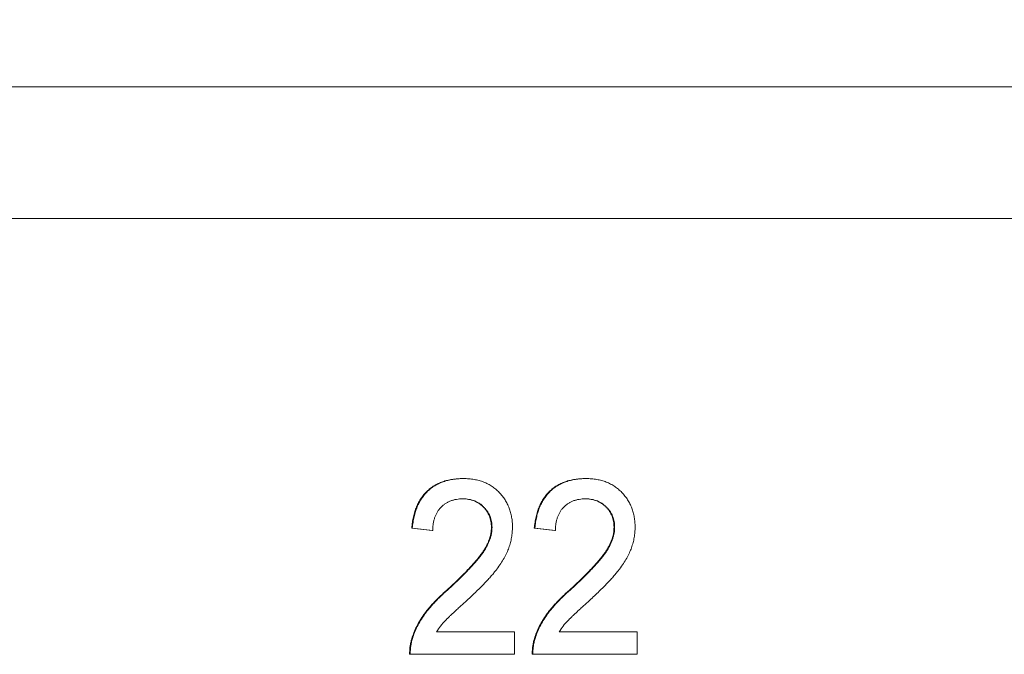
# Model space of a CAD drawing. Units: inches. Extents: x 0.3 to 10.6, y 0.2 to 8.2.
# Drawn here: x 5 to 5.1, y 3.5 to 3.6 of the extents above; entities that cross this region are included whole.
import ezdxf

# ---------------------------------------------------------------- set-up
doc = ezdxf.new("R2010")
doc.units = ezdxf.units.IN
doc.header["$MEASUREMENT"] = 0
doc.styles.add('SLDTEXTSTYLE3', font='TXT', dxfattribs={"width": 0.605})
doc.dimstyles.new('SLDDIMSTYLE0', dxfattribs={"dimtxt": 0.0984251968503937, "dimasz": 0.13, "dimexe": 0, "dimexo": 0.0625, "dimgap": 0.02460629921259843, "dimtad": 0, "dimtih": 1, "dimtoh": 1, "dimlfac": 4, "dimrnd": 1e-09, "dimzin": 4, "dimdsep": 46, "dimtxsty": 'SLDTEXTSTYLE3', "dimsah": 1, "dimcen": 0.09, "dimadec": 0, "dimazin": 1, "dimtfac": 1, "dimtofl": 0, "dimtmove": 0, "dimatfit": 3, "dimfxl": 0, "dimfrac": 2, "dimtolj": 1, "dimtzin": 12, "dimarcsym": 0})

# ---------------------------------------------------------------- blocks, each defined once
blk = doc.blocks.new('_D')
at = {"color": 7, "linetype": 'Continuous', "lineweight": 0}
for p, q in [((0.9145297283737807, 3.612108448409425), (0.9145297283737807, 3.980847665308797)), ((5.664529728373832, 3.612108448409426), (5.664529728373832, 3.980847665308797)), ((0.9145297283737807, 3.855847665308797), (2.842341784006308, 3.855847665308797)), ((5.664529728373832, 3.855847665308797), (3.736717672741306, 3.855847665308797)), ((2.941931555315897, 3.85550591759003), (2.919375781923783, 3.85550591759003)), ((2.919375781923783, 3.85550591759003), (2.919375781923783, 3.704450584260797)), ((3.637127906014997, 3.85550591759003), (3.659683679407111, 3.85550591759003)), ((3.659683679407111, 3.85550591759003), (3.659683679407111, 3.704450584260797)), ((2.919375781923783, 3.704450584260797), (2.941931555315897, 3.704450584260797)), ((3.659683679407111, 3.704450584260797), (3.637127906014997, 3.704450584260797))]:
    blk.add_line(p, q, dxfattribs=at)
for points in [[(0.9145297283737807, 3.855847665308797), (1.044529728373781, 3.835847665308797), (1.044529728373781, 3.875847665308797)], [(5.664529728373832, 3.855847665308797), (5.534529728373832, 3.875847665308797), (5.534529728373832, 3.835847665308797)]]:
    blk.add_solid(points, dxfattribs=at)
at = {"color": 7, "linetype": 'Continuous', "lineweight": 0, "char_height": 0.0984251968503937, "attachment_point": 1, "style": 'SLDTEXTSTYLE3'}
for s, insert in [('19.00in', (3.067731290399956, 4.004938434731051)), ('482.60mm', (2.97012627377477, 3.831327325718064))]:
    blk.add_mtext(s, dxfattribs=dict(at, insert=insert))

msp = doc.modelspace()

# ---------------------------------------------------------------- linework, layer by layer
at = {"color": 7, "linetype": 'Continuous', "lineweight": 15}
for p, q in [((3.416383181388246, 3.59335844840936), (5.465823147446946, 3.593358448409426)), ((3.425892092277385, 3.570858448409426), (5.475332058336034, 3.570858448409426)), ((5.044936299381747, 3.526483448409201), (5.044830644816312, 3.526483448409201)), ((5.065851094467209, 3.526483448409201), (5.065745439901773, 3.526483448409201)), ((5.049816418235022, 3.518166140716893), (5.049710763669586, 3.518166140716893)), ((5.070731213320482, 3.518166140716893), (5.070625558755047, 3.518166140716893)), ((5.039601946044947, 3.517637294563047), (5.036116146864036, 3.518021909947663)), ((5.036221801429472, 3.518021909947663), (5.036116146864036, 3.518021909947663)), ((5.039707600610382, 3.517637294563047), (5.036221801429472, 3.518021909947663)), ((5.039707600610382, 3.517637294563047), (5.039601946044947, 3.517637294563047)), ((5.060516741130408, 3.517637294563047), (5.057030941949497, 3.518021909947663)), ((5.057136596514932, 3.518021909947663), (5.057030941949497, 3.518021909947663)), ((5.060622395695843, 3.517637294563047), (5.057136596514932, 3.518021909947663)), ((5.060622395695843, 3.517637294563047), (5.060516741130408, 3.517637294563047)), ((5.04250713307755, 3.507703400332278), (5.042401478512114, 3.507703400332278)), ((5.063421928163012, 3.507703400332278), (5.063316273597576, 3.507703400332278)), ((5.040350294834362, 3.500329602255355), (5.053650797334023, 3.500329602255355)), ((5.053650797334023, 3.500329602255355), (5.053650797334023, 3.496483448409201)), ((5.061265089919823, 3.500329602255355), (5.074565592419485, 3.500329602255355)), ((5.074565592419485, 3.500329602255355), (5.074565592419485, 3.496483448409201)), ((5.036238141113132, 3.49915171763997), (5.036132486547697, 3.49915171763997)), ((5.057152936198594, 3.49915171763997), (5.057047281633158, 3.49915171763997)), ((5.03587322151138, 3.496483448409201), (5.035767566945944, 3.496483448409201)), ((5.053650797334023, 3.496483448409201), (5.03587322151138, 3.496483448409201)), ((5.056788016596842, 3.496483448409201), (5.056682362031406, 3.496483448409201)), ((5.074565592419485, 3.496483448409201), (5.056788016596842, 3.496483448409201))]:
    msp.add_line(p, q, dxfattribs=at)
for points, knots in [([(5.036116146864036, 3.518021909947663), (5.036151811541627, 3.518357111653255), (5.036221194102109, 3.519009217719609), (5.036394016594699, 3.519953683517358), (5.036636643734436, 3.520832307437447), (5.036926967584345, 3.521657339343671), (5.037290915884563, 3.522414734708425), (5.037702328110512, 3.52312015940481), (5.038187569850472, 3.523751240319281), (5.038723633231936, 3.524327870026881), (5.039316391417257, 3.524836032526367), (5.039960276360271, 3.525279983020446), (5.040654993527466, 3.525651320198445), (5.041396673588014, 3.525958771900114), (5.042187019258145, 3.526192043244046), (5.043024912458004, 3.526359320808127), (5.043911700669981, 3.526462432611137), (5.044519959500762, 3.526476343189717), (5.044830644816312, 3.526483448409201)], [0, 0, 0, 0, 0.07067529020333299, 0.1374926938441249, 0.2014728253723032, 0.2628693217722911, 0.3225500865261545, 0.3807372513385479, 0.4382197368560046, 0.495487437060283, 0.5534836796953547, 0.6113462062294329, 0.670643738814145, 0.7315869484227057, 0.79418319379995, 0.8594451119347531, 0.9282076353998024, 1, 1, 1, 1]), ([(5.036221801429472, 3.518021909947663), (5.036257466107062, 3.518357111653255), (5.036326848667543, 3.519009217719609), (5.036499671160136, 3.519953683517358), (5.036742298299872, 3.520832307437447), (5.037032622149781, 3.521657339343671), (5.037396570449999, 3.522414734708425), (5.037807982675946, 3.52312015940481), (5.038293224415908, 3.523751240319281), (5.038829287797372, 3.524327870026881), (5.039422045982692, 3.524836032526367), (5.040065930925707, 3.525279983020446), (5.040760648092901, 3.525651320198445), (5.041502328153449, 3.525958771900114), (5.04229267382358, 3.526192043244046), (5.043130567023439, 3.526359320808127), (5.044017355235417, 3.526462432611137), (5.044625614066197, 3.526476343189717), (5.044936299381747, 3.526483448409201)], [0, 0, 0, 0, 0.07067529020333299, 0.1374926938441249, 0.2014728253723032, 0.2628693217722911, 0.3225500865261545, 0.3807372513385479, 0.4382197368560046, 0.495487437060283, 0.5534836796953547, 0.6113462062294329, 0.670643738814145, 0.7315869484227057, 0.79418319379995, 0.8594451119347531, 0.9282076353998024, 1, 1, 1, 1]), ([(5.044936299381747, 3.526483448409201), (5.045250703428261, 3.526477508029109), (5.045863164362744, 3.526465936133702), (5.046755618387387, 3.52634753240939), (5.047597673424946, 3.52616311968771), (5.048392416426166, 3.525906104813963), (5.049135151938913, 3.525569081672686), (5.049826451297918, 3.525157315494664), (5.050469501940873, 3.52467482294221), (5.051053559809953, 3.524115812004777), (5.05158022005886, 3.523505557924937), (5.05204176010875, 3.522854285267655), (5.052427629807831, 3.522164776281907), (5.052756173900115, 3.521446429453127), (5.052999867178814, 3.520684066579663), (5.053171236782602, 3.519888052130852), (5.05328768739877, 3.519057705888755), (5.053297309687134, 3.518491158748841), (5.053302217415932, 3.518202198409201)], [0, 0, 0, 0, 0.07471189030449718, 0.1455392023748891, 0.2133390572509858, 0.2786150735384603, 0.3420941969414906, 0.4038900759591974, 0.4650633525655155, 0.5265767363834812, 0.5873283340287672, 0.6463804557031348, 0.7043453083753296, 0.7616719489990789, 0.8194178590468635, 0.8780393997816779, 0.9377955090070508, 1, 1, 1, 1]), ([(5.057030941949497, 3.518021909947663), (5.057066606627089, 3.518357111653255), (5.057135989187571, 3.519009217719609), (5.057308811680159, 3.519953683517358), (5.057551438819899, 3.520832307437447), (5.057841762669807, 3.521657339343671), (5.058205710970024, 3.522414734708425), (5.058617123195973, 3.52312015940481), (5.059102364935934, 3.523751240319281), (5.059638428317398, 3.524327870026881), (5.060231186502717, 3.524836032526367), (5.060875071445733, 3.525279983020446), (5.061569788612927, 3.525651320198445), (5.062311468673476, 3.525958771900114), (5.063101814343606, 3.526192043244046), (5.063939707543464, 3.526359320808127), (5.064826495755442, 3.526462432611136), (5.065434754586223, 3.526476343189717), (5.065745439901773, 3.526483448409201)], [0, 0, 0, 0, 0.070675290203332, 0.1374926938441264, 0.20147282537231, 0.2628693217722907, 0.3225500865261532, 0.3807372513385553, 0.4382197368560087, 0.4954874370602739, 0.553483679695348, 0.6113462062294254, 0.6706437388141522, 0.7315869484226959, 0.7941831937999355, 0.8594451119347418, 0.9282076353997901, 1, 1, 1, 1]), ([(5.057136596514932, 3.518021909947663), (5.057172261192524, 3.518357111653255), (5.057241643753005, 3.519009217719609), (5.057414466245595, 3.519953683517358), (5.057657093385333, 3.520832307437447), (5.057947417235241, 3.521657339343671), (5.058311365535459, 3.522414734708425), (5.058722777761409, 3.52312015940481), (5.059208019501369, 3.523751240319281), (5.059744082882833, 3.524327870026881), (5.060336841068153, 3.524836032526367), (5.060980726011168, 3.525279983020446), (5.061675443178363, 3.525651320198445), (5.062417123238911, 3.525958771900114), (5.063207468909041, 3.526192043244046), (5.064045362108899, 3.526359320808127), (5.064932150320877, 3.526462432611136), (5.065540409151658, 3.526476343189717), (5.065851094467209, 3.526483448409201)], [0, 0, 0, 0, 0.070675290203332, 0.1374926938441264, 0.20147282537231, 0.2628693217722907, 0.3225500865261532, 0.3807372513385553, 0.4382197368560087, 0.4954874370602739, 0.553483679695348, 0.6113462062294254, 0.6706437388141522, 0.7315869484226959, 0.7941831937999355, 0.8594451119347418, 0.9282076353997901, 1, 1, 1, 1]), ([(5.065851094467209, 3.526483448409201), (5.066165498513721, 3.526477508029109), (5.066777959448205, 3.526465936133702), (5.067670413472848, 3.526347532409391), (5.068512468510406, 3.52616311968771), (5.069307211511628, 3.525906104813963), (5.070049947024374, 3.525569081672685), (5.070741246383379, 3.525157315494664), (5.071384297026334, 3.52467482294221), (5.071968354895413, 3.524115812004777), (5.072495015144322, 3.523505557924937), (5.07295655519421, 3.522854285267655), (5.073342424893291, 3.522164776281907), (5.073670968985576, 3.521446429453128), (5.073914662264274, 3.520684066579663), (5.074086031868064, 3.519888052130852), (5.07420248248423, 3.519057705888755), (5.074212104772594, 3.518491158748841), (5.074217012501393, 3.518202198409201)], [0, 0, 0, 0, 0.07471189030448036, 0.145539202374895, 0.2133390572509711, 0.2786150735384674, 0.342094196941482, 0.4038900759591823, 0.4650633525655227, 0.5265767363834893, 0.587328334028761, 0.6463804557031294, 0.7043453083753133, 0.7616719489990748, 0.8194178590468602, 0.8780393997816793, 0.9377955090070499, 1, 1, 1, 1]), ([(5.044860047524664, 3.523021909947663), (5.044671054985637, 3.523017120891986), (5.044301182698189, 3.523007748358092), (5.043760528465495, 3.522939524039602), (5.043247270988549, 3.522835286502563), (5.042762635331774, 3.522675916228741), (5.042307211358814, 3.522475148819853), (5.041882853910929, 3.522222436121369), (5.041482767259119, 3.521937169192864), (5.04111955167089, 3.52159943466887), (5.040791100578151, 3.521224955974405), (5.040499512471889, 3.520817261951443), (5.040260599830406, 3.520368484957768), (5.040063295923598, 3.519888492589284), (5.039904647064208, 3.519375775932945), (5.03978947338751, 3.518826415372927), (5.03972667992714, 3.518241997109762), (5.039714052688882, 3.517841787645787), (5.039707600610382, 3.517637294563047)], [0, 0, 0, 0, 0.07069648334336427, 0.1383582132030693, 0.2033698682591677, 0.2657002133402203, 0.3272558681973725, 0.3865123433292723, 0.4458582974819527, 0.5051731438069589, 0.5637797628070279, 0.6223430642934427, 0.6808235796100229, 0.739795156810439, 0.8008011629883854, 0.8642394615769122, 0.9306310981734601, 0.9999999999999999, 0.9999999999999999, 0.9999999999999999, 0.9999999999999999]), ([(5.049710763669586, 3.518166140716893), (5.049706978927339, 3.518334742671019), (5.049699553468884, 3.518665530535622), (5.049629101086493, 3.519149636507437), (5.049531025720543, 3.519615842124459), (5.049372467703817, 3.520055754667067), (5.049183735931123, 3.520482401651789), (5.048941641879066, 3.520882301579698), (5.048661588828387, 3.521265420976636), (5.0483409517875, 3.521621658790858), (5.04799074105128, 3.521955866734477), (5.047599430461155, 3.522233674723315), (5.047192721189258, 3.522483784688826), (5.046756582107565, 3.522684887447494), (5.046291721919389, 3.522832560790751), (5.045801524588756, 3.522939733607148), (5.045286067900561, 3.523007686916143), (5.04493430494481, 3.523017097056095), (5.04475439295923, 3.523021909947663)], [0, 0, 0, 0, 0.06176215676807185, 0.1211739926536346, 0.1794214068253163, 0.2368434346502826, 0.294321795413409, 0.3531909627945279, 0.4127207064163301, 0.4745221507037151, 0.5370567441421324, 0.5995913375805507, 0.6623669793542853, 0.7252456446794735, 0.7903164461251025, 0.8577243009540911, 0.9272319523784872, 0.9999999999999999, 0.9999999999999999, 0.9999999999999999, 0.9999999999999999]), ([(5.049816418235022, 3.518166140716893), (5.049812633492775, 3.518334742671019), (5.049805208034318, 3.518665530535622), (5.049734755651929, 3.519149636507437), (5.049636680285978, 3.519615842124459), (5.049478122269252, 3.520055754667067), (5.049289390496559, 3.520482401651789), (5.049047296444501, 3.520882301579698), (5.048767243393821, 3.521265420976636), (5.048446606352934, 3.521621658790858), (5.048096395616716, 3.521955866734477), (5.047705085026591, 3.522233674723315), (5.047298375754695, 3.522483784688826), (5.046862236673, 3.522684887447494), (5.046397376484825, 3.522832560790751), (5.04590717915419, 3.522939733607148), (5.045391722465996, 3.523007686916143), (5.045039959510246, 3.523017097056095), (5.044860047524664, 3.523021909947663)], [0, 0, 0, 0, 0.06176215676807185, 0.1211739926536346, 0.1794214068253163, 0.2368434346502826, 0.294321795413409, 0.3531909627945279, 0.4127207064163301, 0.4745221507037151, 0.5370567441421324, 0.5995913375805507, 0.6623669793542853, 0.7252456446794735, 0.7903164461251025, 0.8577243009540911, 0.9272319523784872, 0.9999999999999999, 0.9999999999999999, 0.9999999999999999, 0.9999999999999999]), ([(5.065774842610126, 3.523021909947663), (5.065585850071098, 3.523017120891986), (5.065215977783651, 3.523007748358092), (5.064675323550955, 3.522939524039602), (5.064162066074011, 3.522835286502563), (5.063677430417235, 3.522675916228741), (5.063222006444275, 3.522475148819853), (5.06279764899639, 3.522222436121369), (5.06239756234458, 3.521937169192864), (5.06203434675635, 3.52159943466887), (5.061705895663612, 3.521224955974405), (5.061414307557349, 3.520817261951442), (5.061175394915868, 3.520368484957768), (5.060978091009059, 3.519888492589284), (5.06081944214967, 3.519375775932945), (5.060704268472972, 3.518826415372928), (5.060641475012602, 3.518241997109762), (5.060628847774344, 3.517841787645787), (5.060622395695843, 3.517637294563047)], [0, 0, 0, 0, 0.0706964833433908, 0.138358213203088, 0.203369868259185, 0.2657002133402363, 0.3272558681973933, 0.3865123433293166, 0.4458582974819669, 0.5051731438069503, 0.5637797628070182, 0.622343064293453, 0.680823579610032, 0.7397951568104468, 0.8008011629883901, 0.8642394615769171, 0.9306310981734603, 1, 1, 1, 1]), ([(5.070625558755048, 3.518166140716893), (5.0706217740128, 3.518334742671019), (5.070614348554343, 3.518665530535622), (5.070543896171952, 3.519149636507437), (5.070445820806004, 3.519615842124458), (5.070287262789278, 3.520055754667067), (5.070098531016584, 3.520482401651789), (5.069856436964527, 3.520882301579698), (5.069576383913847, 3.521265420976636), (5.069255746872962, 3.521621658790858), (5.06890553613674, 3.521955866734477), (5.068514225546616, 3.522233674723315), (5.068107516274721, 3.522483784688826), (5.067671377193026, 3.522684887447494), (5.067206517004851, 3.522832560790751), (5.066716319674216, 3.522939733607148), (5.066200862986022, 3.523007686916143), (5.065849100030272, 3.523017097056095), (5.065669188044691, 3.523021909947663)], [0, 0, 0, 0, 0.06176215676807589, 0.1211739926536398, 0.1794214068253181, 0.2368434346502814, 0.2943217954134099, 0.3531909627945349, 0.4127207064163348, 0.4745221507037222, 0.5370567441421418, 0.5995913375805683, 0.6623669793543379, 0.7252456446795219, 0.7903164461250884, 0.8577243009541162, 0.9272319523785149, 1, 1, 1, 1]), ([(5.070731213320482, 3.518166140716893), (5.070727428578235, 3.518334742671019), (5.070720003119779, 3.518665530535622), (5.070649550737389, 3.519149636507437), (5.070551475371438, 3.519615842124458), (5.070392917354713, 3.520055754667067), (5.070204185582019, 3.520482401651789), (5.069962091529963, 3.520882301579698), (5.069682038479282, 3.521265420976636), (5.069361401438396, 3.521621658790858), (5.069011190702176, 3.521955866734477), (5.068619880112051, 3.522233674723315), (5.068213170840156, 3.522483784688826), (5.067777031758461, 3.522684887447494), (5.067312171570287, 3.522832560790751), (5.066821974239652, 3.522939733607148), (5.066306517551458, 3.523007686916143), (5.065954754595708, 3.523017097056095), (5.065774842610126, 3.523021909947663)], [0, 0, 0, 0, 0.06176215676807589, 0.1211739926536398, 0.1794214068253181, 0.2368434346502814, 0.2943217954134099, 0.3531909627945349, 0.4127207064163348, 0.4745221507037222, 0.5370567441421418, 0.5995913375805683, 0.6623669793543379, 0.7252456446795219, 0.7903164461250884, 0.8577243009541162, 0.9272319523785149, 1, 1, 1, 1]), ([(5.042401478512114, 3.507703400332278), (5.042751325259557, 3.508028301356144), (5.04342497736294, 3.508653918886446), (5.044376279697257, 3.509582277318803), (5.045245139532642, 3.510444310707206), (5.046017721261968, 3.511255127949541), (5.046700343793179, 3.512006864642739), (5.047294609935936, 3.512697817628741), (5.047805632939562, 3.513325830583783), (5.048227174214856, 3.513913634915682), (5.048582841523458, 3.514468685703879), (5.048884238154129, 3.515010103471188), (5.049135412256303, 3.515547345600271), (5.049344606675675, 3.516078712109571), (5.049510061686527, 3.516606475359598), (5.049622842812791, 3.517132172965585), (5.049699327070844, 3.517650588729491), (5.04970697938263, 3.517995548331414), (5.049710763669586, 3.518166140716893)], [0, 0, 0, 0, 0.1114096600426658, 0.2145263672558136, 0.3094172254458318, 0.3960871907990302, 0.4742842164262391, 0.5443738816397018, 0.6064195628105435, 0.6605816023749745, 0.7097938180647546, 0.7564506485918209, 0.8007673253039311, 0.8431682879413318, 0.8842948685500482, 0.9238845020552867, 0.9623587101392198, 0.9999999999999999, 0.9999999999999999, 0.9999999999999999, 0.9999999999999999]), ([(5.04250713307755, 3.507703400332278), (5.042856979824992, 3.508028301356144), (5.043530631928375, 3.508653918886446), (5.044481934262693, 3.509582277318803), (5.045350794098078, 3.510444310707206), (5.046123375827404, 3.511255127949541), (5.046805998358614, 3.512006864642739), (5.047400264501372, 3.512697817628741), (5.047911287504998, 3.513325830583783), (5.048332828780291, 3.513913634915682), (5.048688496088894, 3.514468685703879), (5.048989892719565, 3.515010103471188), (5.049241066821738, 3.515547345600271), (5.049450261241111, 3.516078712109571), (5.049615716251962, 3.516606475359598), (5.049728497378227, 3.517132172965585), (5.04980498163628, 3.517650588729491), (5.049812633948066, 3.517995548331414), (5.049816418235022, 3.518166140716893)], [0, 0, 0, 0, 0.1114096600426658, 0.2145263672558136, 0.3094172254458318, 0.3960871907990302, 0.4742842164262391, 0.5443738816397018, 0.6064195628105435, 0.6605816023749745, 0.7097938180647546, 0.7564506485918209, 0.8007673253039311, 0.8431682879413318, 0.8842948685500482, 0.9238845020552867, 0.9623587101392198, 0.9999999999999999, 0.9999999999999999, 0.9999999999999999, 0.9999999999999999]), ([(5.053302217415932, 3.518202198409201), (5.053294723393621, 3.51790532440161), (5.053279718810963, 3.517310921235903), (5.053162606044774, 3.516422463801832), (5.052962224794242, 3.515543648107335), (5.052696572737381, 3.514663778439774), (5.052333636737274, 3.513779362633266), (5.051875128730408, 3.512878200148763), (5.05130629944736, 3.511956962169053), (5.050759245161046, 3.511173807536598), (5.050250026407385, 3.510517326465064), (5.049798652106366, 3.509977004187067), (5.049276438163176, 3.509402947898682), (5.048702974778235, 3.508775276703425), (5.048054873357016, 3.508116267964306), (5.047350755361022, 3.507406187282927), (5.046575207313896, 3.506663721282264), (5.046036825820654, 3.506156504150206), (5.045758730125994, 3.505894506101509)], [0, 0, 0, 0, 0.05794487546232467, 0.1160176254256809, 0.1748257843638379, 0.2346830900793683, 0.2968270303289157, 0.3640613359637923, 0.436192424049739, 0.514260119541438, 0.5569758971654901, 0.604855928383649, 0.6576752010734921, 0.7157505846619274, 0.7788397991664558, 0.8475011894738621, 0.9212282309463272, 0.9999999999999999, 0.9999999999999999, 0.9999999999999999, 0.9999999999999999]), ([(5.063316273597576, 3.507703400332278), (5.063666120345018, 3.508028301356144), (5.0643397724484, 3.508653918886446), (5.065291074782719, 3.509582277318803), (5.066159934618104, 3.510444310707206), (5.06693251634743, 3.511255127949541), (5.067615138878639, 3.512006864642739), (5.068209405021398, 3.512697817628741), (5.068720428025023, 3.513325830583784), (5.069141969300316, 3.513913634915681), (5.069497636608919, 3.514468685703879), (5.069799033239589, 3.515010103471187), (5.070050207341764, 3.515547345600271), (5.070259401761136, 3.516078712109571), (5.070424856771988, 3.516606475359598), (5.070537637898252, 3.517132172965585), (5.070614122156305, 3.517650588729491), (5.070621774468091, 3.517995548331414), (5.070625558755047, 3.518166140716893)], [0, 0, 0, 0, 0.1114096600426538, 0.2145263672557898, 0.3094172254458366, 0.3960871907990264, 0.4742842164262367, 0.5443738816397007, 0.6064195628105405, 0.6605816023749725, 0.7097938180647559, 0.7564506485918325, 0.8007673253039335, 0.8431682879413367, 0.8842948685500465, 0.9238845020552846, 0.9623587101392184, 1, 1, 1, 1]), ([(5.063421928163012, 3.507703400332278), (5.063771774910453, 3.508028301356144), (5.064445427013836, 3.508653918886446), (5.065396729348153, 3.509582277318803), (5.06626558918354, 3.510444310707206), (5.067038170912864, 3.511255127949541), (5.067720793444075, 3.512006864642739), (5.068315059586832, 3.512697817628741), (5.068826082590458, 3.513325830583784), (5.069247623865752, 3.513913634915681), (5.069603291174355, 3.514468685703879), (5.069904687805026, 3.515010103471187), (5.0701558619072, 3.515547345600271), (5.070365056326571, 3.516078712109571), (5.070530511337424, 3.516606475359598), (5.070643292463688, 3.517132172965585), (5.07071977672174, 3.517650588729491), (5.070727429033525, 3.517995548331414), (5.070731213320482, 3.518166140716893)], [0, 0, 0, 0, 0.1114096600426538, 0.2145263672557898, 0.3094172254458366, 0.3960871907990264, 0.4742842164262367, 0.5443738816397007, 0.6064195628105405, 0.6605816023749725, 0.7097938180647559, 0.7564506485918325, 0.8007673253039335, 0.8431682879413367, 0.8842948685500465, 0.9238845020552846, 0.9623587101392184, 1, 1, 1, 1]), ([(5.074217012501393, 3.518202198409201), (5.074209518479082, 3.51790532440161), (5.074194513896424, 3.517310921235902), (5.074077401130237, 3.516422463801832), (5.073877019879702, 3.515543648107335), (5.073611367822843, 3.514663778439773), (5.073248431822736, 3.513779362633266), (5.07278992381587, 3.512878200148763), (5.072221094532821, 3.511956962169053), (5.071674040246506, 3.511173807536598), (5.071164821492846, 3.510517326465064), (5.070713447191827, 3.509977004187067), (5.070191233248638, 3.509402947898682), (5.069617769863696, 3.508775276703425), (5.068969668442477, 3.508116267964306), (5.068265550446483, 3.507406187282927), (5.067490002399357, 3.506663721282264), (5.066951620906115, 3.506156504150206), (5.066673525211454, 3.505894506101509)], [0, 0, 0, 0, 0.0579448754623245, 0.1160176254256811, 0.1748257843638379, 0.234683090079363, 0.2968270303289167, 0.3640613359637912, 0.4361924240497377, 0.5142601195414389, 0.5569758971654779, 0.6048559283836611, 0.6576752010734901, 0.7157505846619252, 0.7788397991664445, 0.8475011894738506, 0.9212282309463274, 1, 1, 1, 1]), ([(5.036132486547697, 3.49915171763997), (5.036247838931589, 3.499503193262594), (5.036482715383362, 3.500218855517161), (5.036958577534949, 3.501251456208551), (5.037518303878832, 3.502277811935276), (5.038063276262903, 3.503113410403254), (5.038562353285618, 3.503780995161983), (5.038980894422943, 3.50430330297492), (5.03944471472759, 3.5048379465716), (5.039953442753404, 3.505384828290924), (5.040502182298129, 3.505947490064255), (5.041091682114211, 3.506527808347331), (5.041728903268424, 3.507114968273643), (5.042173750324361, 3.507504162302649), (5.042401478512114, 3.507703400332278)], [0, 0, 0, 0, 0.100388143139714, 0.2044067930373005, 0.3106860830941995, 0.4221572938827922, 0.4806854607703744, 0.5432381544526753, 0.6094995045645704, 0.6795546087742191, 0.7538412220511679, 0.8316406764893793, 0.9138127068095933, 1, 1, 1, 1]), ([(5.036238141113132, 3.49915171763997), (5.036353493497025, 3.499503193262594), (5.036588369948797, 3.500218855517161), (5.037064232100384, 3.501251456208551), (5.037623958444266, 3.502277811935276), (5.038168930828339, 3.503113410403254), (5.038668007851054, 3.503780995161983), (5.039086548988379, 3.50430330297492), (5.039550369293026, 3.5048379465716), (5.040059097318839, 3.505384828290924), (5.040607836863563, 3.505947490064255), (5.041197336679647, 3.506527808347331), (5.041834557833861, 3.507114968273643), (5.042279404889795, 3.507504162302649), (5.04250713307755, 3.507703400332278)], [0, 0, 0, 0, 0.100388143139714, 0.2044067930373005, 0.3106860830941995, 0.4221572938827922, 0.4806854607703744, 0.5432381544526753, 0.6094995045645704, 0.6795546087742191, 0.7538412220511679, 0.8316406764893793, 0.9138127068095933, 1, 1, 1, 1]), ([(5.057047281633158, 3.49915171763997), (5.057162634017051, 3.499503193262594), (5.057397510468823, 3.500218855517161), (5.057873372620409, 3.501251456208551), (5.058433098964293, 3.502277811935276), (5.058978071348363, 3.503113410403254), (5.05947714837108, 3.503780995161983), (5.059895689508405, 3.50430330297492), (5.060359509813051, 3.5048379465716), (5.060868237838865, 3.505384828290924), (5.06141697738359, 3.505947490064255), (5.062006477199672, 3.506527808347331), (5.062643698353886, 3.507114968273643), (5.063088545409821, 3.507504162302649), (5.063316273597576, 3.507703400332278)], [0, 0, 0, 0, 0.1003881431397045, 0.2044067930373115, 0.3106860830942088, 0.4221572938827869, 0.4806854607703649, 0.5432381544526503, 0.6094995045645633, 0.6795546087742231, 0.7538412220511745, 0.8316406764893645, 0.9138127068095772, 1, 1, 1, 1]), ([(5.057152936198594, 3.49915171763997), (5.057268288582486, 3.499503193262594), (5.057503165034259, 3.500218855517161), (5.057979027185845, 3.501251456208551), (5.058538753529729, 3.502277811935276), (5.0590837259138, 3.503113410403254), (5.059582802936515, 3.503780995161983), (5.060001344073839, 3.50430330297492), (5.060465164378487, 3.5048379465716), (5.060973892404301, 3.505384828290924), (5.061522631949026, 3.505947490064255), (5.062112131765107, 3.506527808347331), (5.062749352919321, 3.507114968273643), (5.063194199975257, 3.507504162302649), (5.063421928163012, 3.507703400332278)], [0, 0, 0, 0, 0.1003881431397045, 0.2044067930373115, 0.3106860830942088, 0.4221572938827869, 0.4806854607703649, 0.5432381544526503, 0.6094995045645633, 0.6795546087742231, 0.7538412220511745, 0.8316406764893645, 0.9138127068095772, 1, 1, 1, 1]), ([(5.045758730125994, 3.505894506101509), (5.045520583168665, 3.505680586489839), (5.045066473578203, 3.505272674718314), (5.044420414712361, 3.504681314095447), (5.043841742472131, 3.504139052424339), (5.043316924698289, 3.503663577257638), (5.042865074909654, 3.50323189045426), (5.042470277335419, 3.502862898011546), (5.042146875185379, 3.50253804712594), (5.041654390965461, 3.502044592075967), (5.04103061768203, 3.50134122177651), (5.04057099484691, 3.500657776506416), (5.040350294834362, 3.500329602255355)], [0, 0, 0, 0, 0.1241996726524825, 0.2368296581100149, 0.339494985306296, 0.4312535100312282, 0.5114548721194079, 0.5812230366234449, 0.6404953748643535, 0.688308204932005, 0.8503329734146926, 1, 1, 1, 1]), ([(5.066673525211454, 3.505894506101509), (5.066435378254127, 3.50568058648984), (5.065981268663664, 3.505272674718314), (5.065335209797821, 3.504681314095447), (5.064756537557593, 3.504139052424339), (5.06423171978375, 3.503663577257638), (5.063779869995115, 3.503231890454261), (5.063385072420881, 3.502862898011546), (5.063061670270842, 3.50253804712594), (5.06256918605092, 3.502044592075967), (5.061945412767492, 3.501341221776509), (5.061485789932372, 3.500657776506416), (5.061265089919823, 3.500329602255355)], [0, 0, 0, 0, 0.1241996726524776, 0.2368296581100391, 0.3394949853062741, 0.4312535100312245, 0.5114548721194099, 0.5812230366234471, 0.6404953748643506, 0.6883082049320298, 0.8503329734146922, 1, 1, 1, 1]), ([(5.035767566945944, 3.496483448409201), (5.035767202992281, 3.496712036145023), (5.035766476304841, 3.497168445442914), (5.035836472091265, 3.497843445842044), (5.035946099506702, 3.498509491793373), (5.036070055186916, 3.49893660057326), (5.036132486547697, 3.49915171763997)], [0, 0, 0, 0, 0.2526433275832349, 0.5044398525799747, 0.7504068042814445, 1, 1, 1, 1]), ([(5.03587322151138, 3.496483448409201), (5.035872857557717, 3.496712036145023), (5.035872130870276, 3.497168445442914), (5.035942126656699, 3.497843445842044), (5.036051754072138, 3.498509491793373), (5.036175709752351, 3.49893660057326), (5.036238141113132, 3.49915171763997)], [0, 0, 0, 0, 0.2526433275832349, 0.5044398525799747, 0.7504068042814445, 1, 1, 1, 1]), ([(5.056682362031406, 3.496483448409201), (5.056681998077742, 3.496712036145023), (5.056681271390301, 3.497168445442914), (5.056751267176725, 3.497843445842044), (5.056860894592163, 3.498509491793373), (5.056984850272377, 3.49893660057326), (5.057047281633158, 3.49915171763997)], [0, 0, 0, 0, 0.2526433275832366, 0.5044398525799894, 0.7504068042814411, 1, 1, 1, 1]), ([(5.056788016596842, 3.496483448409201), (5.056787652643177, 3.496712036145023), (5.056786925955737, 3.497168445442914), (5.056856921742161, 3.497843445842044), (5.056966549157598, 3.498509491793373), (5.057090504837813, 3.49893660057326), (5.057152936198594, 3.49915171763997)], [0, 0, 0, 0, 0.2526433275832366, 0.5044398525799894, 0.7504068042814411, 1, 1, 1, 1])]:
    msp.add_open_spline(points, degree=3, knots=knots, dxfattribs=at)

# ---------------------------------------------------------------- dimensions: what is measured, and where the dimension line sits
at = {"color": 7, "linetype": 'Continuous', "lineweight": 0}
dim = msp.add_linear_dim(base=(5.664529728373832, 3.855847665308797), p1=(0.9145297283737807, 3.562108448409425), p2=(5.664529728373832, 3.562108448409426), dimstyle='SLDDIMSTYLE0', dxfattribs=at)
dim.commit()
dim.dimension.update_dxf_attribs({"geometry": '_D', "text_midpoint": (3.289529728373807, 3.855847665308797), "dimtype": 160})

doc.saveas('drawing.dxf')
